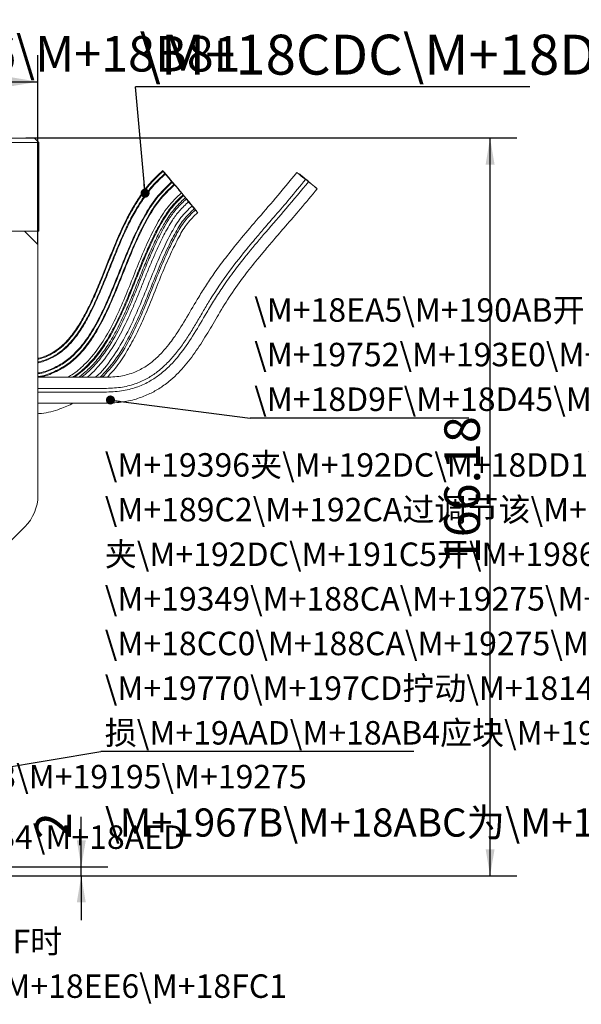
# Model space of a CAD drawing. Units: millimetres. Extents: x 0 to 662, y -1 to 558.
# Drawn here: x 138 to 202, y 87 to 198 of the extents above; entities that cross this region are included whole.
import ezdxf

# ---------------------------------------------------------------- set-up
doc = ezdxf.new("R2010")
doc.units = ezdxf.units.MM
doc.layers.add('图框', color=179, linetype='Continuous')
doc.styles.add('SLDTEXTSTYLE0', font='TXT', dxfattribs={"width": 0.7, "bigfont": 'bigfont'})
doc.styles.add('SLDTEXTSTYLE1', font='TXT', dxfattribs={"width": 0.7})
doc.dimstyles.new('SLDDIMSTYLE0', dxfattribs={"dimtxt": 4, "dimasz": 3, "dimexe": 0, "dimexo": 0.0625, "dimgap": 1, "dimtad": 2, "dimlfac": 2, "dimrnd": 1e-09, "dimzin": 12, "dimdsep": 46, "dimtxsty": 'SLDTEXTSTYLE1', "dimsah": 1, "dimcen": 0.09, "dimadec": 0, "dimazin": 3, "dimtfac": 1, "dimtmove": 0, "dimatfit": 0, "dimfxl": 0, "dimfrac": 2, "dimtolj": 1, "dimtzin": 12, "dimarcsym": 0})
doc.dimstyles.new('SLDDIMSTYLE1', dxfattribs={"dimtxt": 4, "dimasz": 3, "dimexe": 0, "dimexo": 0.0625, "dimgap": 1, "dimtad": 2, "dimlfac": 2, "dimrnd": 1e-09, "dimzin": 12, "dimdsep": 46, "dimtxsty": 'SLDTEXTSTYLE1', "dimsah": 1, "dimcen": 0.09, "dimadec": 0, "dimazin": 3, "dimtfac": 1, "dimtofl": 0, "dimtmove": 0, "dimatfit": 3, "dimfxl": 0, "dimfrac": 2, "dimtolj": 1, "dimtzin": 12, "dimarcsym": 0})
doc.dimstyles.new('SLDDIMSTYLE3', dxfattribs={"dimtxt": 0.18, "dimasz": 3, "dimexe": 0, "dimexo": 0.0625, "dimgap": 0, "dimtad": 0, "dimtih": 1, "dimtoh": 1, "dimdec": 0, "dimrnd": 1e-09, "dimzin": 0, "dimdsep": 46, "dimtxsty": 'Standard', "dimsah": 1, "dimcen": 0.09, "dimadec": 0, "dimazin": 0, "dimtfac": 3, "dimtdec": 0, "dimtofl": 0, "dimtmove": 0, "dimatfit": 3, "dimfxl": 0, "dimfrac": 2, "dimtolj": 1, "dimtzin": 0, "dimarcsym": 0})
doc.dimstyles.new('SLDDIMSTYLE4', dxfattribs={"dimtxt": 0.18, "dimasz": 1.016, "dimexe": 0, "dimexo": 0.0625, "dimgap": 0, "dimtad": 0, "dimtih": 1, "dimtoh": 1, "dimdec": 0, "dimrnd": 1e-09, "dimzin": 0, "dimdsep": 46, "dimtxsty": 'Standard', "dimblk1": 'DOT', "dimblk2": 'DOT', "dimsah": 1, "dimcen": 0.09, "dimadec": 0, "dimazin": 0, "dimtfac": 1.016, "dimtdec": 0, "dimtofl": 0, "dimtmove": 0, "dimatfit": 3, "dimldrblk": 'DOT', "dimfxl": 0, "dimfrac": 2, "dimtolj": 1, "dimtzin": 0, "dimarcsym": 0})

# ---------------------------------------------------------------- blocks, each defined once
blk = doc.blocks.new('_D_2')
at = {"layer": '图框'}
for p, q in [((67.9, 150.25), (67.9, 193.91)), ((140.49, 172.58), (140.49, 193.91)), ((67.9, 190.91), (140.49, 190.91))]:
    blk.add_line(p, q, dxfattribs=at)
for points in [[(67.9, 190.91), (70.9, 190.4), (70.9, 191.42)], [(140.49, 190.91), (137.49, 191.42), (137.49, 190.4)]]:
    blk.add_solid(points, dxfattribs=at)
at = {"layer": '图框', "insert": (97.8, 196.06), "char_height": 4, "attachment_point": 1, "style": 'SLDTEXTSTYLE1'}
blk.add_mtext('145.18', dxfattribs=at)
blk = doc.blocks.new('_D_3')
at = {"layer": '图框'}
for p, q in [((63.15, 140.57), (63.15, 193.91)), ((67.9, 150.25), (67.9, 193.91)), ((63.15, 190.91), (31.74, 190.91)), ((63.15, 190.91), (67.9, 190.91)), ((67.9, 190.91), (72.9, 190.91))]:
    blk.add_line(p, q, dxfattribs=at)
for points in [[(63.15, 190.91), (60.15, 191.42), (60.15, 190.4)], [(67.9, 190.91), (70.9, 190.4), (70.9, 191.42)]]:
    blk.add_solid(points, dxfattribs=at)
at = {"layer": '图框', "char_height": 4, "attachment_point": 1}
for s, insert, style in [('5~20', (40.58, 201.35), 'SLDTEXTSTYLE1'), ('\\M+18DAA\\M+19098\\M+18B71户\\M+19776\\M+18B81', (31.74, 196.06), 'SLDTEXTSTYLE0')]:
    blk.add_mtext(s, dxfattribs=dict(at, insert=insert, style=style))
blk = doc.blocks.new('_D_5')
at = {"layer": '图框'}
for p, q in [((139.12, 184.58), (194.43, 184.58)), ((191.43, 101.48), (191.43, 184.58)), ((116.67, 101.48), (194.43, 101.48))]:
    blk.add_line(p, q, dxfattribs=at)
for points in [[(191.43, 184.58), (190.93, 181.58), (191.94, 181.58)], [(191.43, 101.48), (191.94, 104.48), (190.93, 104.48)]]:
    blk.add_solid(points, dxfattribs=at)
at = {"layer": '图框', "insert": (186.28, 136.58), "char_height": 4, "attachment_point": 1, "rotation": 90, "style": 'SLDTEXTSTYLE1'}
blk.add_mtext('166.18', dxfattribs=at)
blk = doc.blocks.new('_D_7')
at = {"layer": '图框'}
for p, q in [((145.38, 102.48), (145.38, 108.11)), ((114.48, 102.48), (148.38, 102.48)), ((145.38, 101.48), (145.38, 102.48)), ((116.67, 101.48), (148.38, 101.48)), ((145.38, 101.48), (145.38, 96.48))]:
    blk.add_line(p, q, dxfattribs=at)
for points in [[(145.38, 102.48), (145.89, 105.48), (144.88, 105.48)], [(145.38, 101.48), (144.88, 98.48), (145.89, 98.48)]]:
    blk.add_solid(points, dxfattribs=at)
at = {"layer": '图框', "insert": (140.23, 105.61), "char_height": 4, "attachment_point": 1, "rotation": 90, "style": 'SLDTEXTSTYLE1'}
blk.add_mtext('2', dxfattribs=at)
blk = doc.blocks.new('SW_NOTE_5')
at = {"layer": '图框', "color": 0}
blk.add_line((-24.77, 0), (0, 0), dxfattribs=at)
at = {"layer": '图框', "color": 0, "char_height": 2.6458, "attachment_point": 1, "style": 'SLDTEXTSTYLE0'}
for s, insert in [('\\M+19396\\M+188EA拖\\M+188EA\\M+189BA\\M+197BF时', (-25.25, 8.4)), ('\\M+18D9F\\M+19084\\M+197BF\\M+19195\\M+19275\\M+18EE6\\M+18FC1', (-25.25, 3.37))]:
    blk.add_mtext(s, dxfattribs=dict(at, insert=insert))
blk = doc.blocks.new('SW_NOTE_6')
at = {"layer": '图框', "color": 0}
blk.add_line((-24.77, 0), (0, 0), dxfattribs=at)
at = {"layer": '图框', "color": 0, "char_height": 2.6458, "attachment_point": 1, "style": 'SLDTEXTSTYLE0'}
for s, insert in [('\\M+1925A\\M+18ABC\\M+18EA5\\M+190AB传\\M+18AB4\\M+18AED', (-25.26, 8.49)), ('D-A93\\M+188BDD-M9P', (-25.26, 3.46))]:
    blk.add_mtext(s, dxfattribs=dict(at, insert=insert))
blk = doc.blocks.new('SW_NOTE_7')
at = {"layer": '图框', "color": 0}
blk.add_line((-28.3, 0), (0, 0), dxfattribs=at)
at = {"layer": '图框', "color": 0, "insert": (-28.76, 3.46), "char_height": 2.6458, "attachment_point": 1, "style": 'SLDTEXTSTYLE0'}
blk.add_mtext('\\M+18EA9带\\M+193E0\\M+19275\\M+19081\\M+19F83\\M+19195\\M+19275', dxfattribs=at)
blk = doc.blocks.new('SW_NOTE_8')
at = {"layer": '图框', "color": 0}
blk.add_line((44.44, 0), (0, 0), dxfattribs=at)
at = {"layer": '图框', "color": 0, "insert": (0.46, 5.86), "char_height": 4.5, "attachment_point": 1, "style": 'SLDTEXTSTYLE0'}
blk.add_mtext('\\M+18CDC\\M+18DAA\\M+19F83\\M+18AC7\\M+18146PU4X2.5', dxfattribs=at)
blk = doc.blocks.new('_DOT')
at = {"color": 0, "linetype": 'ByBlock', "lineweight": -2}
blk.add_line((-0.5, 0), (-1, 0), dxfattribs=at)
at = {"color": 0, "linetype": 'ByBlock', "const_width": 0.5}
blk.add_lwpolyline([(-0.25, 0, 1), (0.25, 0, 1)], format="xyb", close=True, dxfattribs=at)
blk = doc.blocks.new('SW_NOTE_9')
at = {"layer": '图框', "color": 0}
blk.add_line((24.62, 0), (0, 0), dxfattribs=at)
at = {"layer": '图框', "color": 0, "char_height": 2.6458, "attachment_point": 1, "style": 'SLDTEXTSTYLE0'}
for s, insert in [('\\M+18EA5\\M+190AB开关导线', (0.45, 13.49)), ('\\M+19752\\M+193E0\\M+19594\\M+192CA过\\M+18143\\M+198B8', (0.45, 8.47)), ('\\M+18D9F\\M+18D45\\M+19286\\M+190FA\\M+18F6F', (0.45, 3.44))]:
    blk.add_mtext(s, dxfattribs=dict(at, insert=insert))
blk = doc.blocks.new('SW_NOTE_10')
at = {"layer": '图框', "color": 0}
blk.add_line((35.25, 0), (0, 0), dxfattribs=at)
at = {"layer": '图框', "color": 0, "char_height": 2.6458, "attachment_point": 1, "style": 'SLDTEXTSTYLE0'}
for s, insert in [('\\M+19396夹\\M+192DC\\M+18DD1\\M+19770\\M+190DA\\M+18BDF开关时', (0.43, 33.6)), ('\\M+189C2\\M+192CA过调节该\\M+19786钉确\\M+192E8', (0.43, 28.57)), ('夹\\M+192DC\\M+191C5开\\M+19861夹紧\\M+18D48\\M+18C8F时', (0.43, 23.54)), ('\\M+19349\\M+188CA\\M+19275\\M+1904D\\M+18D86\\M+18143\\M+19396拧\\M+1939E极', (0.43, 18.52)), ('\\M+18CC0\\M+188CA\\M+19275\\M+18D40\\M+18143\\M+190D8\\M+19573\\M+189C2继续', (0.43, 13.49)), ('\\M+19770\\M+197CD拧动\\M+18143\\M+194DB则\\M+189EF\\M+191A2\\M+190AC', (0.43, 8.46)), ('损\\M+19AAD\\M+18AB4应块\\M+19349风险', (0.43, 3.43))]:
    blk.add_mtext(s, dxfattribs=dict(at, insert=insert))

msp = doc.modelspace()

# ---------------------------------------------------------------- linework, layer by layer
at = {"color": 7, "linetype": 'Continuous', "lineweight": 15}
for p, q in [((102.11986, 184.57514), (139.11986, 184.57514)), ((139.11986, 184.57514), (140.11986, 184.57514)), ((140.61986, 184.07514), (140.11986, 184.57514)), ((139.11986, 184.07514), (102.11986, 184.07514)), ((140.61986, 184.07514), (139.11986, 184.07514)), ((140.61986, 184.07514), (140.61986, 174.07514)), ((131.11986, 174.07514), (139.11986, 174.07514)), ((140.49486, 172.57514), (138.99486, 174.07514)), ((140.61986, 174.07514), (139.11986, 174.07514)), ((140.49486, 172.57514), (140.49486, 144.3264)), ((148.00544, 157.62137), (140.49486, 157.62137)), ((140.49486, 156.37137), (147.9976, 156.37137)), ((147.99498, 155.95837), (140.49486, 155.95837)), ((140.49486, 154.70837), (147.98713, 154.70837)), ((135.15476, 136.91523), (139.03039, 140.79086))]:
    msp.add_line(p, q, dxfattribs=at)
at = {"color": 7, "linetype": 'Continuous', "lineweight": 15, "flags": 128}
for points in [[(155.84149, 179.37135), (155.79271, 179.43595), (155.65381, 179.60758), (155.44593, 179.86012), (155.20072, 180.15511), (154.95551, 180.44764), (154.74763, 180.69319), (154.60873, 180.85436), (154.55996, 180.90662), (154.60873, 180.84202), (154.74763, 180.67039), (154.95551, 180.41785), (155.20072, 180.12286), (155.44593, 179.83033), (155.65381, 179.58478), (155.79271, 179.42361), (155.84149, 179.37135)], [(155.87895, 179.2933), (155.83017, 179.3579), (155.69127, 179.52953), (155.48339, 179.78207), (155.23818, 180.07706), (154.99297, 180.36959), (154.78509, 180.61514), (154.64619, 180.77631), (154.59741, 180.82857), (154.64619, 180.76397), (154.78509, 180.59234), (154.99297, 180.3398), (155.23818, 180.04481), (155.48339, 179.75228), (155.69127, 179.50673), (155.83017, 179.34556), (155.87895, 179.2933)], [(155.58518, 179.6784), (155.55592, 179.71716), (155.47258, 179.82014), (155.34785, 179.97166), (155.20072, 180.14866), (155.0536, 180.32418), (154.92887, 180.47151), (154.84553, 180.56821), (154.81626, 180.59957), (154.84553, 180.56081), (154.92887, 180.45783), (155.0536, 180.30631), (155.20072, 180.12931), (155.34785, 179.95379), (155.47258, 179.80646), (155.55592, 179.70976), (155.58518, 179.6784)], [(155.62264, 179.60035), (155.59337, 179.63912), (155.51003, 179.74209), (155.38531, 179.89362), (155.23818, 180.07061), (155.09105, 180.24613), (154.96633, 180.39346), (154.88299, 180.49016), (154.85372, 180.52152), (154.88299, 180.48276), (154.96633, 180.37978), (155.09105, 180.22826), (155.23818, 180.05126), (155.38531, 179.87574), (155.51003, 179.72841), (155.59337, 179.63171), (155.62264, 179.60035)], [(169.6826, 180.68734), (169.71972, 180.66145), (169.82545, 180.58001), (169.98368, 180.45542), (170.17033, 180.30664), (170.35697, 180.15633), (170.5152, 180.02737), (170.62093, 179.93939), (170.65805, 179.90579), (170.62093, 179.93168), (170.5152, 180.01312), (170.35697, 180.13772), (170.17033, 180.28649), (169.98368, 180.4368), (169.82545, 180.56576), (169.71972, 180.65374), (169.6826, 180.68734)], [(169.94681, 180.51955), (169.98394, 180.49366), (170.08966, 180.41222), (170.24789, 180.28763), (170.43454, 180.13885), (170.62119, 179.98854), (170.77942, 179.85958), (170.88514, 179.7716), (170.92227, 179.738), (170.88514, 179.76389), (170.77942, 179.84533), (170.62119, 179.96992), (170.43454, 180.1187), (170.24789, 180.26901), (170.08966, 180.39797), (169.98394, 180.48595), (169.94681, 180.51955)], [(170.19905, 180.29618), (170.23618, 180.27029), (170.34191, 180.18885), (170.50014, 180.06426), (170.68678, 179.91548), (170.87343, 179.76517), (171.03166, 179.63621), (171.13739, 179.54823), (171.17451, 179.51463), (171.13739, 179.54052), (171.03166, 179.62196), (170.87343, 179.74655), (170.68678, 179.89533), (170.50014, 180.04564), (170.34191, 180.1746), (170.23618, 180.26258), (170.19905, 180.29618)], [(170.98375, 179.64898), (171.02088, 179.62309), (171.1266, 179.54165), (171.28483, 179.41706), (171.47148, 179.26828), (171.65812, 179.11797), (171.81635, 178.98901), (171.92208, 178.90103), (171.95921, 178.86743), (171.92208, 178.89332), (171.81635, 178.97476), (171.65812, 179.09935), (171.47148, 179.24813), (171.28483, 179.39844), (171.1266, 179.5274), (171.02088, 179.61538), (170.98375, 179.64898)], [(156.92064, 178.09783), (156.87187, 178.16244), (156.73296, 178.33407), (156.52508, 178.5866), (156.27987, 178.88159), (156.03466, 179.17413), (155.82678, 179.41967), (155.68788, 179.58084), (155.63911, 179.63311), (155.68788, 179.5685), (155.82678, 179.39687), (156.03466, 179.14434), (156.27987, 178.84935), (156.52508, 178.55681), (156.73296, 178.31127), (156.87187, 178.1501), (156.92064, 178.09783)], [(156.66433, 178.40489), (156.63507, 178.44365), (156.55173, 178.54663), (156.427, 178.69815), (156.27987, 178.87514), (156.13275, 179.05066), (156.00802, 179.19799), (155.92468, 179.29469), (155.89541, 179.32605), (155.92468, 179.28729), (156.00802, 179.18431), (156.13275, 179.03279), (156.27987, 178.8558), (156.427, 178.68028), (156.55173, 178.53295), (156.63507, 178.43625), (156.66433, 178.40489)], [(158.13345, 176.63406), (158.08467, 176.69866), (157.94577, 176.87029), (157.73789, 177.12283), (157.49268, 177.41782), (157.24747, 177.71035), (157.03959, 177.95589), (156.90069, 178.11707), (156.85192, 178.16933), (156.90069, 178.10473), (157.03959, 177.93309), (157.24747, 177.68056), (157.49268, 177.38557), (157.73789, 177.09304), (157.94577, 176.84749), (158.08467, 176.68632), (158.13345, 176.63406)], [(157.87714, 176.94111), (157.84788, 176.97987), (157.76454, 177.08285), (157.63981, 177.23437), (157.49268, 177.41137), (157.34556, 177.58689), (157.22083, 177.73421), (157.13749, 177.83092), (157.10822, 177.86228), (157.13749, 177.82351), (157.22083, 177.72053), (157.34556, 177.56901), (157.49268, 177.39202), (157.63981, 177.2165), (157.76454, 177.06917), (157.84788, 176.97247), (157.87714, 176.94111)], [(158.49618, 176.16809), (158.44741, 176.23269), (158.30851, 176.40432), (158.10063, 176.65686), (157.85542, 176.95185), (157.61021, 177.24438), (157.40233, 177.48993), (157.26343, 177.6511), (157.21465, 177.70336), (157.26343, 177.63876), (157.40233, 177.46713), (157.61021, 177.21459), (157.85542, 176.9196), (158.10063, 176.62707), (158.30851, 176.38152), (158.44741, 176.22035), (158.49618, 176.16809)], [(158.23988, 176.47514), (158.21061, 176.5139), (158.12727, 176.61688), (158.00254, 176.7684), (157.85542, 176.9454), (157.70829, 177.12092), (157.58356, 177.26824), (157.50022, 177.36495), (157.47096, 177.39631), (157.50022, 177.35754), (157.58356, 177.25456), (157.70829, 177.10304), (157.85542, 176.92605), (158.00254, 176.75053), (158.12727, 176.6032), (158.21061, 176.5065), (158.23988, 176.47514)]]:
    msp.add_lwpolyline(points, dxfattribs=at)
at = {"color": 7, "linetype": 'Continuous', "lineweight": 15}
msp.add_arc((135.49486, 144.3264), 5, 315, 0, dxfattribs=at)
for points, knots in [([(154.56, 180.90675), (154.06952, 180.44901), (153.14554, 179.58669), (152.07985, 178.16596), (151.20648, 176.79627), (150.52013, 175.53499), (149.94467, 174.34803), (149.45809, 173.25617), (148.99392, 172.14715), (148.53542, 171.01084), (148.07543, 169.85679), (147.52357, 168.48198), (146.86304, 166.89651), (146.04864, 165.14311), (145.28597, 163.75959), (144.61593, 162.762), (144.08265, 162.07174), (143.4876, 161.42079), (142.75594, 160.78248), (142.01218, 160.30846), (141.26622, 159.98058), (140.80395, 159.81321), (140.53085, 159.76449), (140.49486, 159.75807)], [0, 0, 0, 0, 0.077060062, 0.1451696254, 0.2036256081, 0.263986557, 0.3102895497, 0.355424344, 0.4015450208, 0.4486506144, 0.4964475522, 0.5445275301, 0.6191540483, 0.694099404, 0.7669655005, 0.8006712926, 0.8323166743, 0.8672809483, 0.9019912437, 0.9438309427, 0.9680848177, 0.9957941478, 1, 1, 1, 1]), ([(154.59745, 180.8287), (154.10704, 180.37087), (153.18348, 179.50865), (152.11948, 178.08786), (151.24845, 176.71913), (150.56405, 175.45902), (149.98952, 174.27218), (149.50286, 173.17884), (149.03806, 172.0674), (148.57882, 170.92888), (148.11811, 169.77295), (147.5653, 168.39636), (146.90329, 166.80934), (146.08669, 165.05527), (145.32169, 163.6724), (144.65005, 162.6762), (144.1142, 161.98515), (143.51479, 161.33216), (142.77617, 160.69132), (142.0263, 160.21641), (141.27504, 159.8881), (140.8084, 159.72055), (140.53236, 159.67167), (140.49486, 159.66503)], [0, 0, 0, 0, 0.0769403168, 0.1448973453, 0.2031912801, 0.2633374856, 0.3095347728, 0.3546940878, 0.4008396849, 0.447964689, 0.4957630883, 0.5438304072, 0.6184311814, 0.6933356456, 0.7660941075, 0.7997252493, 0.831306017, 0.8665047963, 0.9013953512, 0.9434346157, 0.9677998662, 0.9956259827, 1, 1, 1, 1]), ([(154.81628, 180.59964), (154.3297, 180.14372), (153.41148, 179.28337), (152.35758, 177.8634), (151.45721, 176.43714), (150.72516, 175.06161), (150.08072, 173.68618), (149.52592, 172.392), (148.98604, 171.06134), (148.4459, 169.70517), (147.83683, 168.18867), (147.13829, 166.52786), (146.3086, 164.77009), (145.53008, 163.39131), (144.84948, 162.40319), (144.29792, 161.7065), (143.67201, 161.04093), (142.8919, 160.38538), (142.10679, 159.9048), (141.32431, 159.57478), (140.83265, 159.40677), (140.54035, 159.35673), (140.49486, 159.34894)], [0, 0, 0, 0, 0.075774913, 0.142992443, 0.200579895, 0.267812648, 0.32024016, 0.373520911, 0.428133685, 0.483761245, 0.539749617, 0.614232916, 0.688898675, 0.761005679, 0.794214658, 0.825435592, 0.862117505, 0.898043808, 0.941210966, 0.966243907, 0.9947471, 1, 1, 1, 1]), ([(154.85374, 180.52159), (154.36726, 180.06561), (153.44953, 179.20541), (152.39741, 177.78546), (151.49962, 176.36042), (150.76938, 174.98569), (150.12565, 173.60985), (149.57039, 172.31328), (149.02969, 170.98), (148.48871, 169.62162), (147.87858, 168.10318), (147.17843, 166.44082), (146.3465, 164.68253), (145.56567, 163.30453), (144.88356, 162.31779), (144.32919, 161.61999), (143.69863, 160.95217), (142.91128, 160.29403), (142.12017, 159.81264), (141.33256, 159.48232), (140.83678, 159.31418), (140.54175, 159.264), (140.49486, 159.25603)], [0, 0, 0, 0, 0.075652276, 0.142717042, 0.200142764, 0.267119614, 0.319514745, 0.372824894, 0.42746323, 0.483093479, 0.539066088, 0.613524238, 0.688145763, 0.76013871, 0.793277825, 0.824439336, 0.861392116, 0.897491516, 0.940850806, 0.965988545, 0.994594553, 1, 1, 1, 1]), ([(140.49486, 158.11875), (140.50159, 158.11938), (141.04018, 158.16966), (142.03903, 158.53968), (143.40814, 159.24952), (144.74163, 160.35516), (146.0189, 161.89175), (147.21273, 163.87808), (148.27414, 166.10755), (149.25796, 168.49555), (150.22776, 170.95077), (151.24694, 173.3923), (152.40921, 175.72418), (153.76717, 177.91394), (154.98205, 179.09303), (155.58518, 179.6784)], [0, 0, 0, 0, 0.00074575, 0.059710749, 0.115195841, 0.17091136, 0.249478882, 0.334691087, 0.426107448, 0.52186947, 0.619774286, 0.717603208, 0.81375834, 0.907538951, 1, 1, 1, 1]), ([(170.98377, 179.64905), (170.14676, 178.63787), (168.56795, 176.7305), (166.26121, 174.10417), (164.29484, 171.77072), (162.68665, 169.72838), (161.41416, 167.96417), (160.39124, 166.39754), (159.3317, 164.61244), (158.14835, 162.56525), (156.97943, 160.8117), (155.98449, 159.5898), (155.17271, 158.71972), (154.16199, 157.84621), (152.93903, 157.0585), (151.53937, 156.43984), (149.85687, 156.01556), (148.63886, 155.97814), (147.99498, 155.95836)], [0, 0, 0, 0, 0.115234681, 0.217364061, 0.306862012, 0.383104126, 0.445526231, 0.497769857, 0.547309318, 0.627747391, 0.705413371, 0.73192572, 0.766019979, 0.80977227, 0.848835803, 0.89329158, 0.943590329, 1, 1, 1, 1]), ([(147.9976, 156.37137), (148.60504, 156.38937), (149.76265, 156.42365), (151.36691, 156.81936), (152.70263, 157.40384), (153.94153, 158.19223), (155.03372, 159.15177), (156.03438, 160.2783), (156.89009, 161.42437), (157.68128, 162.63755), (158.43202, 163.88626), (159.16661, 165.14398), (160.30513, 167.06825), (161.95491, 169.49165), (163.71024, 171.70299), (165.03911, 173.29584), (166.05265, 174.48286), (167.35505, 175.98627), (168.94193, 177.81339), (170.05601, 179.17172), (170.65804, 179.90572)], [0, 0, 0, 0, 0.053816657, 0.102558912, 0.145559783, 0.182724576, 0.232488144, 0.27404713, 0.31630124, 0.359334404, 0.4025702, 0.445633651, 0.488636505, 0.601041088, 0.705504798, 0.739157631, 0.785186907, 0.844059019, 0.915733169, 1, 1, 1, 1]), ([(169.68261, 180.68741), (168.8823, 179.71938), (167.37321, 177.89404), (165.16822, 175.38266), (163.28318, 173.15814), (161.73228, 171.2181), (160.4942, 169.54725), (159.48336, 168.07), (158.43284, 166.38119), (157.30102, 164.41135), (156.24259, 162.6857), (155.35789, 161.45653), (154.64219, 160.5719), (153.75147, 159.6614), (152.65391, 158.81582), (151.36612, 158.14276), (149.77956, 157.68026), (148.62081, 157.64179), (148.00544, 157.62137)], [0, 0, 0, 0, 0.115337114, 0.217482183, 0.306887206, 0.383084737, 0.445528772, 0.49781942, 0.547422123, 0.628125281, 0.706490843, 0.733145886, 0.767154803, 0.810912772, 0.849801333, 0.893894147, 0.943651744, 1, 1, 1, 1]), ([(140.49486, 158.02711), (140.50521, 158.02807), (141.05137, 158.07875), (142.06128, 158.45192), (143.44032, 159.16716), (144.78233, 160.27955), (146.06587, 161.82331), (147.2637, 163.81602), (148.32716, 166.04962), (149.31175, 168.43957), (150.28152, 170.89474), (151.29999, 173.33383), (152.45944, 175.66065), (153.81217, 177.84333), (155.02212, 179.01756), (155.62264, 179.60035)], [0, 0, 0, 0, 0.001145149, 0.060455086, 0.116281726, 0.172290807, 0.251133877, 0.336490774, 0.427933636, 0.523624848, 0.621380577, 0.718987714, 0.814798957, 0.908081064, 1, 1, 1, 1]), ([(140.49486, 157.71874), (140.52636, 157.72157), (141.11678, 157.77455), (142.19125, 158.16628), (143.62835, 158.91302), (145.02015, 160.06474), (146.34015, 161.65061), (147.56171, 163.68034), (148.63691, 165.93774), (149.62497, 168.33949), (150.59545, 170.79593), (151.61415, 173.21938), (152.7515, 175.51093), (154.06499, 177.65622), (155.24937, 178.79968), (155.84149, 179.37135)], [0, 0, 0, 0, 0.00345507, 0.064758583, 0.122559273, 0.180264877, 0.260694301, 0.346898584, 0.438485237, 0.533714149, 0.630655419, 0.727172889, 0.820791958, 0.910405523, 1, 1, 1, 1]), ([(140.49486, 157.62711), (140.52998, 157.63024), (141.12798, 157.68362), (142.21349, 158.07855), (143.66053, 158.83066), (145.06086, 159.98913), (146.38712, 161.58217), (147.61268, 163.61828), (148.68992, 165.8798), (149.67876, 168.28352), (150.64921, 170.73991), (151.6672, 173.16091), (152.80174, 175.4474), (154.10999, 177.58562), (155.28944, 178.72421), (155.87895, 179.2933)], [0, 0, 0, 0, 0.003846415, 0.065487909, 0.123623259, 0.181616505, 0.262315928, 0.348661963, 0.44027459, 0.535434188, 0.632229298, 0.72852917, 0.821811587, 0.910937914, 1, 1, 1, 1]), ([(147.98713, 154.70837), (148.6184, 154.72566), (149.8218, 154.75862), (151.49569, 155.12201), (152.90991, 155.65617), (154.15123, 156.3278), (155.20137, 157.08342), (156.12537, 157.91301), (157.19062, 159.04519), (158.37875, 160.61531), (159.6325, 162.62663), (160.86201, 164.76401), (162.20063, 166.92904), (163.69734, 168.99848), (164.97977, 170.61917), (166.08646, 171.95591), (167.14229, 173.19811), (168.5026, 174.77018), (170.16329, 176.67965), (171.32913, 178.09984), (171.95919, 178.86736)], [0, 0, 0, 0, 0.053568397, 0.102118972, 0.144719851, 0.181665162, 0.221744188, 0.254362715, 0.287061868, 0.353728182, 0.421259325, 0.48839644, 0.56330869, 0.637461574, 0.705301135, 0.7389297, 0.784945346, 0.843851128, 0.915612149, 1, 1, 1, 1]), ([(143.7701, 157.62137), (143.95247, 157.71427), (144.6731, 158.08138), (145.90421, 159.16871), (147.37529, 160.88996), (148.6804, 163.06664), (149.80175, 165.41323), (150.80772, 167.85814), (151.7766, 170.31178), (152.77538, 172.68289), (153.85659, 174.8689), (155.06371, 176.85481), (156.13653, 177.89375), (156.66433, 178.40489)], [0, 0, 0, 0, 0.024677773, 0.097517427, 0.195863526, 0.297661023, 0.402807096, 0.509840115, 0.616847445, 0.721473718, 0.820336068, 0.911609631, 1, 1, 1, 1]), ([(156.85195, 178.16946), (156.48387, 177.82824), (155.79134, 177.18626), (154.99064, 176.11254), (154.36814, 175.118), (153.71414, 173.9215), (153.02726, 172.48749), (152.28614, 170.76182), (151.58507, 169.02077), (150.88785, 167.26899), (150.13733, 165.46733), (149.29697, 163.64581), (148.33831, 161.88474), (147.44435, 160.55742), (146.64623, 159.57397), (145.88773, 158.77543), (145.12462, 158.08874), (144.55852, 157.73233), (144.38228, 157.62137)], [0, 0, 0, 0, 0.0616734515, 0.1160337341, 0.1642523263, 0.2061254299, 0.2838598932, 0.3599481435, 0.4373583955, 0.5149683604, 0.5921169323, 0.6776739951, 0.761881025, 0.8387584444, 0.8743377079, 0.9177007361, 0.9743781892, 1, 1, 1, 1]), ([(144.58508, 157.62137), (145.06781, 157.98629), (146.22124, 158.85823), (147.68909, 160.66063), (149.03143, 162.86561), (150.16394, 165.24432), (151.1749, 167.70183), (152.1442, 170.15703), (153.14247, 172.51003), (154.19935, 174.65541), (155.36146, 176.59709), (156.40384, 177.6004), (156.92064, 178.09783)], [0, 0, 0, 0, 0.07481844, 0.178770111, 0.285353936, 0.394513806, 0.504862516, 0.614721328, 0.721741203, 0.821437237, 0.911469434, 1, 1, 1, 1]), ([(157.10824, 177.86235), (156.64154, 177.41371), (155.77551, 176.58122), (154.86438, 175.18422), (154.069, 173.7465), (153.33369, 172.19279), (152.59158, 170.45383), (151.88614, 168.69436), (151.18183, 166.9286), (150.42026, 165.11583), (149.56563, 163.28841), (148.59013, 161.52999), (147.68299, 160.20515), (146.86238, 159.21685), (146.09878, 158.40873), (145.45832, 157.90051), (145.10654, 157.62137)], [0, 0, 0, 0, 0.08131774, 0.150895085, 0.20904183, 0.288509737, 0.367368035, 0.447357455, 0.527435436, 0.606991457, 0.695176358, 0.781590315, 0.860207271, 0.897084217, 0.94347313, 1, 1, 1, 1]), ([(157.21469, 177.70349), (156.85014, 177.36447), (156.1661, 176.72834), (155.38529, 175.65913), (154.78283, 174.67298), (154.14458, 173.48195), (153.46306, 172.03993), (152.71856, 170.29416), (152.00996, 168.52638), (151.30289, 166.75486), (150.40202, 164.61668), (149.24993, 162.23486), (147.99758, 160.28589), (146.95116, 159.03647), (146.24762, 158.29157), (145.67658, 157.84024), (145.39967, 157.62137)], [0, 0, 0, 0, 0.063253814, 0.118687192, 0.167867854, 0.210417932, 0.290701939, 0.370911674, 0.452097029, 0.533247899, 0.613833463, 0.747568165, 0.869881722, 0.907412427, 0.955101887, 1, 1, 1, 1]), ([(157.47098, 177.39638), (157.11273, 177.0616), (156.43806, 176.4311), (155.52301, 175.16036), (154.76, 173.81666), (154.07367, 172.40362), (153.50513, 171.12506), (152.9675, 169.83863), (152.4443, 168.53519), (151.92407, 167.23057), (151.39396, 165.93466), (150.60624, 164.10974), (149.51046, 161.88171), (148.23682, 159.93103), (147.16335, 158.67775), (146.5814, 158.05649), (146.15178, 157.71831), (146.02863, 157.62137)], [0, 0, 0, 0, 0.063596557, 0.119771175, 0.202710607, 0.264325559, 0.323959766, 0.384633888, 0.44560235, 0.506582059, 0.567258632, 0.627650975, 0.765013922, 0.889785, 0.928958107, 0.979635352, 1, 1, 1, 1]), ([(146.96198, 157.62137), (146.9824, 157.6378), (147.72722, 158.23726), (148.87017, 159.76956), (150.33768, 162.11195), (151.51642, 164.60314), (152.55002, 167.10852), (153.51702, 169.56134), (154.49286, 171.85325), (155.48448, 173.87449), (156.52093, 175.6318), (157.43405, 176.51335), (157.87714, 176.94111)], [0, 0, 0, 0, 0.003513443, 0.12818414, 0.251923394, 0.375090161, 0.496774623, 0.615473566, 0.728661698, 0.830542276, 0.917771905, 1, 1, 1, 1]), ([(147.50487, 157.62137), (148.07978, 158.24862), (149.29124, 159.57038), (150.67437, 161.9273), (151.88241, 164.42988), (152.91624, 166.95334), (153.88483, 169.40631), (154.85968, 171.6806), (155.82798, 173.66063), (156.81862, 175.37404), (157.70135, 176.21998), (158.13345, 176.63406)], [0, 0, 0, 0, 0.115992736, 0.244421982, 0.371318803, 0.495880489, 0.616888477, 0.731844859, 0.833724915, 0.918609655, 1, 1, 1, 1]), ([(147.74952, 157.62137), (148.28557, 158.20748), (149.46202, 159.49379), (150.81813, 161.81459), (152.03326, 164.32838), (153.0701, 166.85725), (154.0378, 169.30844), (155.00638, 171.57707), (155.97172, 173.54871), (156.9568, 175.23779), (157.82215, 176.07229), (158.23988, 176.47514)], [0, 0, 0, 0, 0.109342457, 0.239971282, 0.368690468, 0.494783245, 0.616893747, 0.732451142, 0.834862188, 0.920282043, 1, 1, 1, 1]), ([(148.3229, 157.64603), (148.61642, 157.95948), (149.4089, 158.80574), (150.43969, 160.38288), (151.49157, 162.2591), (152.48363, 164.3807), (153.43788, 166.70058), (154.40522, 169.15378), (155.3732, 171.40439), (156.31547, 173.33473), (157.25448, 174.98001), (158.08945, 175.77892), (158.49618, 176.16809)], [0, 0, 0, 0, 0.060448961, 0.163202195, 0.264256846, 0.363649741, 0.493001087, 0.617758087, 0.735373205, 0.83796035, 0.921066327, 1, 1, 1, 1]), ([(140.49486, 153.52507), (140.63499, 153.53462), (141.48369, 153.59246), (142.85473, 153.9508), (143.99481, 154.47876), (144.49061, 154.70837)], [0, 0, 0, 0, 0.100525552, 0.608838026, 1, 1, 1, 1])]:
    msp.add_open_spline(points, degree=3, knots=knots, dxfattribs=at)

# ---------------------------------------------------------------- block references
at = {"layer": '图框'}
for name, p in [('SW_NOTE_8', (151.48255, 190.3521)), ('SW_NOTE_9', (164.4088, 153.03721)), ('SW_NOTE_10', (147.59675, 115.47962)), ('SW_NOTE_7', (80.94268, 110.51544)), ('SW_NOTE_6', (77.2563, 98.66768)), ('SW_NOTE_5', (77.89072, 87.01026))]:
    msp.add_blockref(name, p, dxfattribs=at)

# ---------------------------------------------------------------- texts
at = {"layer": '图框', "insert": (148.03626, 109.06713), "char_height": 3.175, "attachment_point": 1, "style": 'SLDTEXTSTYLE0'}
msp.add_mtext('\\M+1967B\\M+18ABC为\\M+18EA5\\M+190AB开关\\M+18ABC', dxfattribs=at)

# ---------------------------------------------------------------- dimensions: what is measured, and where the dimension line sits
at = {"layer": '图框'}
dim = msp.add_linear_dim(base=(67.90298, 190.90803), p1=(63.15298, 140.57322), p2=(67.90298, 150.25298), text='5~20\\P根据客户要求', dimstyle='SLDDIMSTYLE0', dxfattribs=at)
dim.commit()
dim.dimension.update_dxf_attribs({"geometry": '_D_3', "text_midpoint": (45.70786, 190.90803), "dimtype": 160})
dim = msp.add_linear_dim(base=(140.49486, 190.90803), p1=(67.90298, 150.25298), p2=(140.49486, 172.57514), dimstyle='SLDDIMSTYLE1', dxfattribs=at)
dim.commit()
dim.dimension.update_dxf_attribs({"geometry": '_D_2', "text_midpoint": (104.19892, 190.90803), "dimtype": 160})
for base, p2, dimstyle, picture, middle in [((191.43491, 184.57514), (139.11986, 184.57514), 'SLDDIMSTYLE1', '_D_5', (191.43491, 143.02919)), ((145.38413, 102.48325), (114.4814, 102.48325), 'SLDDIMSTYLE0', '_D_7', (145.38413, 106.8574))]:
    dim = msp.add_linear_dim(base=base, p1=(116.67271, 101.48325), p2=p2, angle=90, dimstyle=dimstyle, dxfattribs=at)
    dim.commit()
    dim.dimension.update_dxf_attribs({"geometry": picture, "text_midpoint": middle, "dimtype": 160})

# ---------------------------------------------------------------- leaders
for points, dimstyle in [([(152.56686, 178.35784), (151.48255, 190.3521)], 'SLDDIMSTYLE4'), ([(148.66574, 155.06853), (164.4088, 153.03721)], 'SLDDIMSTYLE4'), ([(91.73531, 106.18707), (147.59675, 115.47962)], 'SLDDIMSTYLE3')]:
    msp.add_leader(points, dimstyle=dimstyle, dxfattribs=at)

doc.saveas('drawing.dxf')
